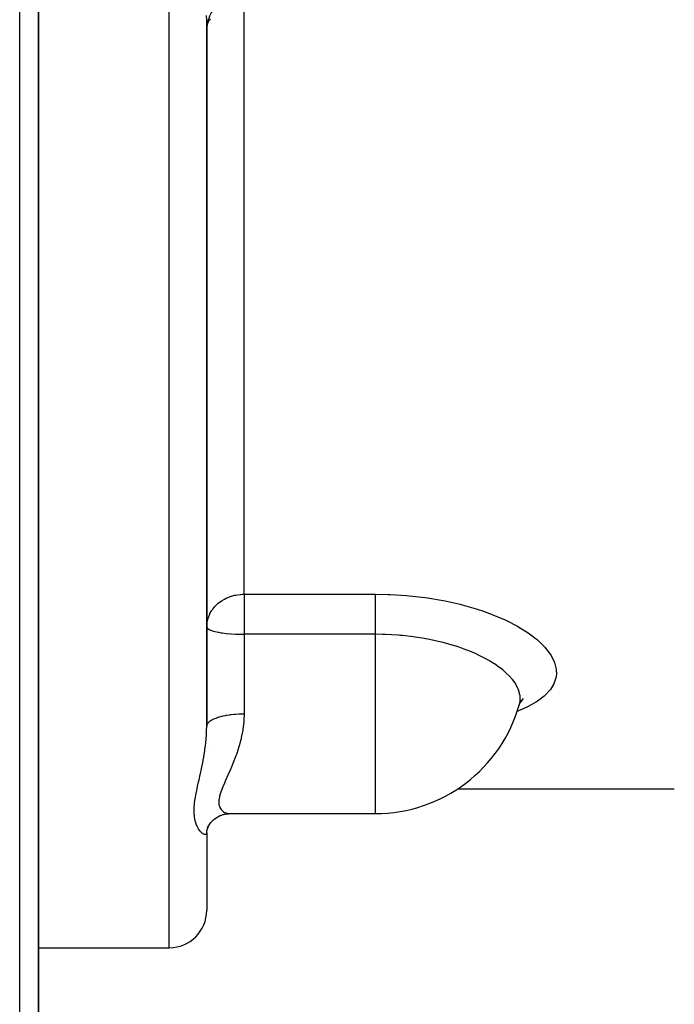
# Model space of a CAD drawing. Units: millimetres. Extents: x -345 to 575, y -406 to 406.
# Drawn here: x -46 to -11, y -102 to -49 of the extents above; entities that cross this region are included whole.
import ezdxf

# ---------------------------------------------------------------- set-up
doc = ezdxf.new("R2010")
doc.units = ezdxf.units.MM
doc.linetypes.add('DASHED', pattern=[9.652, 8.128, -1.524])
doc.layers.add('nevidi', color=4, linetype='DASHED')

msp = doc.modelspace()

# ---------------------------------------------------------------- linework, layer by layer
at = {"color": 2}
for p, q in [((-45, -151), (-45, -39.249)), ((-45, -39.249), (-45, -151)), ((-36, -87.165), (-36, -49.427)), ((-36, -49.427), (-36, -87.165)), ((-19.31, -86.075), (-19.306, -86.063)), ((-19.247, -85.91), (-19.155, -85.83)), ((-36, -86.742), (-36, -87.165)), ((-22.59, -90.5), (-11, -90.5)), ((-35.403, -92.002), (-35.323, -91.96)), ((-34.741, -91.834), (-34.692, -91.833)), ((-34.741, -91.834), (-26.984, -91.834)), ((-36, -92.453), (-36, -92.45)), ((-36, -92.453), (-36, -92.45)), ((-36, -92.45), (-36, -92.453)), ((-35.995, -92.76), (-35.931, -92.559)), ((-36, -92.823), (-35.986, -92.732)), ((-36, -92.857), (-36, -92.823)), ((-36, -92.857), (-36, -97)), ((-36, -92.857), (-36, -97)), ((-45, -99), (-38, -99))]:
    msp.add_line(p, q, dxfattribs=at)
for points in [[(-19.281, -85.991), (-19.265, -85.946), (-19.166, -85.745)], [(-19.247, -85.91), (-19.209, -85.853), (-19.062, -85.687)], [(-19.33, -86.134), (-19.316, -86.099), (-19.281, -85.993)], [(-35.951, -92.599), (-35.856, -92.422), (-35.772, -92.306), (-35.641, -92.169), (-35.553, -92.098), (-35.403, -92.001), (-35.244, -91.919)], [(-35.332, -91.964), (-35.176, -91.904), (-35.015, -91.858)], [(-35.133, -91.883), (-34.981, -91.853), (-34.826, -91.837), (-34.743, -91.834)]]:
    msp.add_lwpolyline(points, dxfattribs=at)
for centre, radius, start, end in [((-34, -49.997), 2, 90, 180), ((-26.984, -83.834), 8, 270, 344.3419), ((-34, -92.5), 2, 136.4637, 136.4727), ((-38, -97), 2, 270, 360)]:
    msp.add_arc(centre, radius, start, end, dxfattribs=at)
at = {"layer": 'nevidi', "color": 7, "linetype": 'Continuous'}
for p, q in [((-38, -99), (-38, -9)), ((-46, -151), (-46, -39.249)), ((-34, -80.109), (-34, -48.822)), ((-34, -80.109), (-26.984, -80.109)), ((-34, -80.109), (-34, -82.25)), ((-34, -82.25), (-34, -83.834)), ((-26.984, -82.25), (-34, -82.25)), ((-26.984, -83.834), (-26.984, -82.25)), ((-34, -83.834), (-34, -86.498)), ((-26.984, -91.834), (-26.984, -83.834)), ((-35.794, -88.514), (-35.796, -88.518))]:
    msp.add_line(p, q, dxfattribs=at)
for points in [[(-36, -49.427), (-36.006, -49.193)], [(-35.802, -49.375), (-35.84, -49.416), (-35.88, -49.465), (-35.91, -49.509), (-35.928, -49.54), (-35.956, -49.604)], [(-36, -81.854), (-35.986, -81.645), (-35.982, -81.62), (-35.928, -81.391), (-35.928, -81.389), (-35.928, -81.388), (-35.84, -81.17), (-35.825, -81.139), (-35.743, -80.997), (-35.718, -80.961), (-35.677, -80.903), (-35.566, -80.768), (-35.507, -80.706), (-35.482, -80.682), (-35.385, -80.595), (-35.268, -80.504), (-35.235, -80.481), (-35.18, -80.445), (-35.05, -80.368), (-34.953, -80.32), (-34.917, -80.303), (-34.853, -80.276), (-34.709, -80.222), (-34.674, -80.211), (-34.51, -80.166), (-34.452, -80.154), (-34.449, -80.153), (-34.358, -80.137), (-34.217, -80.119), (-34.188, -80.116), (-34.086, -80.11), (-34, -80.109)], [(-26.984, -80.109), (-26.305, -80.12), (-26.185, -80.125), (-25.298, -80.18), (-25.18, -80.191), (-24.317, -80.29), (-24.203, -80.306), (-23.367, -80.446), (-23.256, -80.468), (-22.449, -80.649), (-22.343, -80.676), (-21.587, -80.892), (-21.489, -80.923), (-21.257, -80.999), (-20.787, -81.17), (-20.696, -81.205), (-20.049, -81.482), (-19.966, -81.521), (-19.387, -81.821), (-19.315, -81.862), (-18.812, -82.178), (-18.749, -82.222), (-18.32, -82.553), (-18.268, -82.599), (-17.92, -82.941), (-17.88, -82.986), (-17.619, -83.33), (-17.59, -83.376), (-17.417, -83.72), (-17.399, -83.766), (-17.315, -84.108), (-17.309, -84.153), (-17.304, -84.376), (-17.315, -84.485), (-17.322, -84.528), (-17.417, -84.848), (-17.435, -84.889), (-17.621, -85.197), (-17.652, -85.237), (-17.924, -85.526), (-17.966, -85.563), (-18.321, -85.831), (-18.374, -85.866), (-18.813, -86.115), (-18.878, -86.147), (-19.394, -86.373), (-19.412, -86.38)], [(-26.984, -82.25), (-26.984, -82.165), (-26.984, -82.123), (-26.984, -82.046), (-26.984, -81.906), (-26.984, -81.89), (-26.984, -81.812), (-26.984, -81.656), (-26.984, -81.645), (-26.984, -81.579), (-26.984, -81.425), (-26.984, -81.388), (-26.984, -81.35), (-26.984, -81.2), (-26.984, -81.139), (-26.984, -81.127), (-26.984, -80.984), (-26.984, -80.914), (-26.984, -80.903), (-26.984, -80.78), (-26.984, -80.715), (-26.984, -80.682), (-26.984, -80.59), (-26.984, -80.531), (-26.984, -80.482), (-26.984, -80.418), (-26.984, -80.365), (-26.984, -80.304), (-26.984, -80.265), (-26.984, -80.219), (-26.984, -80.153), (-26.984, -80.134), (-26.984, -80.109)], [(-36, -81.854), (-35.983, -81.906), (-35.982, -81.907), (-35.981, -81.908), (-35.928, -81.959), (-35.926, -81.961), (-35.84, -82.009), (-35.834, -82.012), (-35.719, -82.056), (-35.709, -82.059), (-35.566, -82.1), (-35.554, -82.103), (-35.385, -82.139), (-35.371, -82.142), (-35.237, -82.165), (-35.18, -82.174), (-35.165, -82.176), (-34.953, -82.202), (-34.938, -82.204), (-34.709, -82.224), (-34.697, -82.225), (-34.453, -82.24), (-34.444, -82.24), (-34.188, -82.248), (-34.184, -82.248), (-34, -82.25)], [(-20.611, -83.834), (-20.689, -83.785), (-20.861, -83.68), (-20.907, -83.653), (-20.966, -83.619), (-21.436, -83.376), (-21.503, -83.344), (-21.633, -83.285), (-22.027, -83.119), (-22.1, -83.091), (-22.24, -83.038), (-22.509, -82.943), (-22.666, -82.891), (-22.746, -82.866), (-23.356, -82.693), (-23.441, -82.671), (-23.465, -82.665), (-24.09, -82.526), (-24.179, -82.509), (-24.477, -82.456), (-24.851, -82.398), (-24.942, -82.386), (-25.526, -82.319), (-25.635, -82.309), (-25.729, -82.301), (-25.757, -82.299), (-26.441, -82.259), (-26.538, -82.256), (-26.594, -82.255), (-26.984, -82.25)], [(-19.281, -85.993), (-19.249, -85.836), (-19.244, -85.8), (-19.244, -85.571), (-19.248, -85.528), (-19.254, -85.49), (-19.33, -85.21), (-19.345, -85.172), (-19.346, -85.171), (-19.365, -85.125), (-19.492, -84.89), (-19.517, -84.852), (-19.65, -84.67), (-19.733, -84.571), (-19.767, -84.533), (-20.053, -84.254), (-20.092, -84.22), (-20.096, -84.216), (-20.168, -84.156), (-20.446, -83.946), (-20.497, -83.91), (-20.611, -83.834)], [(-36, -87.165), (-35.995, -87.118), (-35.989, -87.094), (-35.982, -87.075), (-35.962, -87.036), (-35.947, -87.013), (-35.928, -86.988), (-35.9, -86.957), (-35.877, -86.934), (-35.84, -86.903), (-35.809, -86.88), (-35.777, -86.859), (-35.718, -86.824), (-35.69, -86.808), (-35.65, -86.788), (-35.566, -86.75), (-35.545, -86.742), (-35.499, -86.724), (-35.385, -86.684), (-35.377, -86.682), (-35.324, -86.665), (-35.188, -86.629), (-35.18, -86.627), (-35.129, -86.615), (-34.981, -86.584), (-34.953, -86.579), (-34.918, -86.573), (-34.759, -86.548), (-34.709, -86.542), (-34.692, -86.54), (-34.525, -86.522), (-34.455, -86.516), (-34.453, -86.516), (-34.283, -86.505), (-34.212, -86.502), (-34.188, -86.501), (-34.037, -86.499), (-34, -86.498)], [(-34, -86.498), (-34.012, -86.843), (-34.016, -86.909), (-34.02, -86.955), (-34.064, -87.313), (-34.074, -87.377), (-34.15, -87.766), (-34.165, -87.828), (-34.178, -87.884), (-34.264, -88.202), (-34.281, -88.261), (-34.397, -88.617), (-34.416, -88.673), (-34.442, -88.744), (-34.542, -89.008), (-34.563, -89.061), (-34.693, -89.378), (-34.714, -89.428), (-34.755, -89.521), (-34.845, -89.727), (-34.865, -89.774), (-34.99, -90.055), (-35.01, -90.099), (-35.055, -90.203), (-35.122, -90.361), (-35.138, -90.402), (-35.23, -90.642), (-35.243, -90.679), (-35.275, -90.777), (-35.308, -90.896), (-35.316, -90.929), (-35.349, -91.123), (-35.352, -91.153), (-35.354, -91.233), (-35.349, -91.321), (-35.345, -91.347), (-35.307, -91.487), (-35.298, -91.508), (-35.268, -91.565), (-35.229, -91.62), (-35.216, -91.636), (-35.121, -91.721), (-35.104, -91.733), (-35.043, -91.767), (-34.989, -91.79), (-34.969, -91.797), (-34.844, -91.827), (-34.823, -91.83), (-34.741, -91.834)], [(-36, -92.857), (-36.006, -92.899), (-36.008, -92.906), (-36.018, -92.923), (-36.032, -92.938), (-36.037, -92.941), (-36.072, -92.952), (-36.075, -92.952), (-36.082, -92.952), (-36.132, -92.943), (-36.14, -92.94), (-36.16, -92.931), (-36.198, -92.91), (-36.208, -92.904), (-36.271, -92.854), (-36.281, -92.844), (-36.282, -92.844), (-36.346, -92.775), (-36.357, -92.762), (-36.422, -92.673), (-36.432, -92.657), (-36.434, -92.654), (-36.495, -92.548), (-36.504, -92.528), (-36.56, -92.398), (-36.569, -92.375), (-36.615, -92.224), (-36.615, -92.224), (-36.621, -92.198), (-36.654, -92.028), (-36.658, -91.998), (-36.674, -91.807), (-36.675, -91.774), (-36.675, -91.773), (-36.674, -91.563), (-36.673, -91.527), (-36.654, -91.3), (-36.649, -91.262), (-36.615, -91.02), (-36.615, -91.018), (-36.608, -90.979), (-36.561, -90.723), (-36.552, -90.68), (-36.495, -90.41), (-36.485, -90.365), (-36.434, -90.135), (-36.422, -90.082), (-36.412, -90.036), (-36.346, -89.744), (-36.336, -89.696), (-36.282, -89.445), (-36.271, -89.394), (-36.261, -89.344), (-36.198, -89.03), (-36.189, -88.978), (-36.16, -88.819), (-36.132, -88.652), (-36.123, -88.598), (-36.075, -88.262), (-36.072, -88.234), (-36.068, -88.207), (-36.032, -87.864), (-36.027, -87.808), (-36.018, -87.683), (-36.006, -87.458), (-36.004, -87.4), (-36, -87.165)]]:
    msp.add_lwpolyline(points, dxfattribs=at)

doc.saveas('drawing.dxf')
